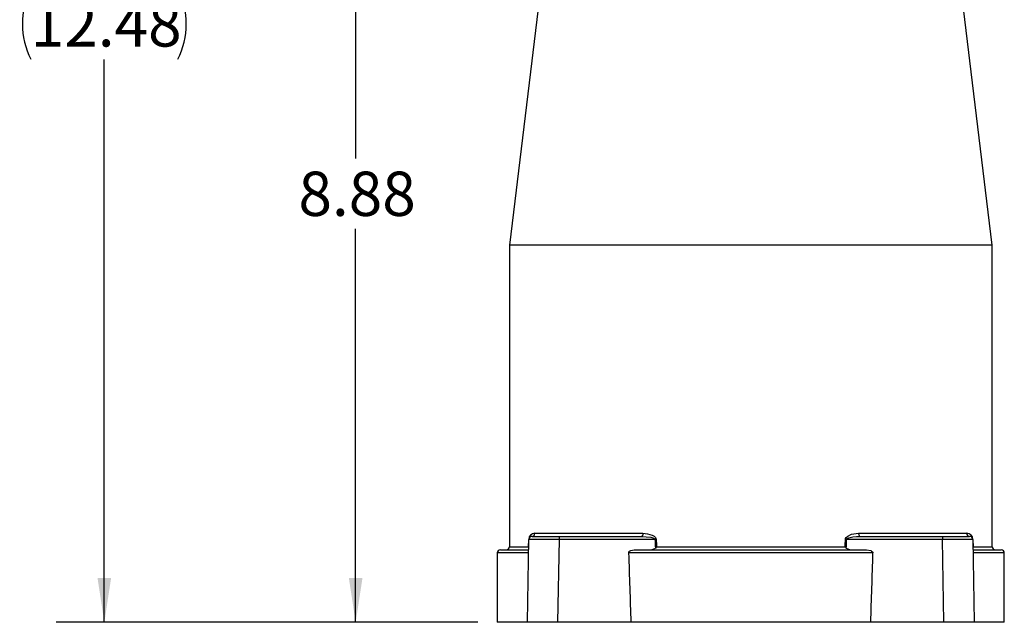
# Model space of a CAD drawing. Units: inches. Extents: x 0 to 10.9, y -0.1 to 8.4.
# Drawn here: x 2.7 to 5.2, y 3.4 to 5 of the extents above; entities that cross this region are included whole.
import ezdxf

# ---------------------------------------------------------------- set-up
doc = ezdxf.new("R2010")
doc.units = ezdxf.units.IN
doc.header["$MEASUREMENT"] = 0
doc.layers.add('LAYER_1', color=179, linetype='Continuous')
doc.styles.add('SLDTEXTSTYLE0', font='TXT', dxfattribs={"width": 0.75})
doc.dimstyles.new('SLDDIMSTYLE0', dxfattribs={"dimtxt": 0.114583, "dimasz": 0.114583, "dimexe": 0, "dimexo": 0.0625, "dimgap": 0.028646, "dimtad": 0, "dimtih": 1, "dimtoh": 1, "dimlfac": 4, "dimrnd": 1e-09, "dimzin": 12, "dimdsep": 46, "dimtxsty": 'SLDTEXTSTYLE0', "dimsah": 1, "dimcen": 0.09, "dimadec": 0, "dimazin": 3, "dimtfac": 1, "dimtdec": 3, "dimtofl": 0, "dimtmove": 0, "dimatfit": 3, "dimfxl": 0, "dimfrac": 2, "dimtolj": 1, "dimtzin": 12, "dimarcsym": 0})

# ---------------------------------------------------------------- blocks, each defined once
blk = doc.blocks.new('_D')
at = {"layer": 'LAYER_1', "color": 7}
for p, q in [((4.0128, 5.6447), (3.4069, 5.6447)), ((3.5319, 5.6447), (3.5319, 4.6257)), ((3.5319, 3.4247), (3.5319, 4.4436)), ((3.8486, 3.4247), (3.4069, 3.4247))]:
    blk.add_line(p, q, dxfattribs=at)
for points in [[(3.5319, 5.6447), (3.5143, 5.5301), (3.5496, 5.5301)], [(3.5319, 3.4247), (3.5496, 3.5393), (3.5143, 3.5393)]]:
    blk.add_solid(points, dxfattribs=at)
at = {"layer": 'LAYER_1', "color": 7, "insert": (3.3838, 4.5913), "char_height": 0.11458, "attachment_point": 1, "style": 'SLDTEXTSTYLE0'}
blk.add_mtext('8.88', dxfattribs=at)
blk = doc.blocks.new('_D_1')
at = {"layer": 'LAYER_1', "color": 7}
for p, q in [((4.0588, 6.5447), (2.7563, 6.5447)), ((2.8813, 6.5447), (2.8813, 5.0873)), ((2.8813, 3.4247), (2.8813, 4.882)), ((3.8486, 3.4247), (2.7563, 3.4247))]:
    blk.add_line(p, q, dxfattribs=at)
for centre, start, end in [((2.8729, 4.9731), 153.4349, 206.5651), ((2.8897, 4.9731), 333.4349, 26.5651)]:
    blk.add_arc(centre, 0.2035, start, end, dxfattribs=at)
for points in [[(2.8813, 6.5447), (2.8637, 6.4301), (2.8989, 6.4301)], [(2.8813, 3.4247), (2.8989, 3.5393), (2.8637, 3.5393)]]:
    blk.add_solid(points, dxfattribs=at)
at = {"layer": 'LAYER_1', "color": 7, "insert": (2.6909, 5.0297), "char_height": 0.11458, "attachment_point": 1, "style": 'SLDTEXTSTYLE0'}
blk.add_mtext('12.48', dxfattribs=at)

msp = doc.modelspace()

# ---------------------------------------------------------------- linework, layer by layer
at = {"color": 7, "linetype": 'Continuous', "lineweight": 25}
for p, q in [((4.05481, 5.43342), (3.92981, 4.40092)), ((5.17981, 4.40092), (5.05481, 5.43342)), ((3.92981, 4.40092), (3.92981, 3.62017)), ((5.17981, 4.40092), (3.92981, 4.40092)), ((5.17981, 3.62017), (5.17981, 4.40092)), ((3.98843, 3.64717), (4.05854, 3.64717)), ((3.99559, 3.65517), (4.27571, 3.65517)), ((4.05854, 3.64717), (4.27214, 3.64717)), ((4.05854, 3.64717), (4.05854, 3.63931)), ((4.83391, 3.65517), (5.11403, 3.65517)), ((4.83748, 3.64717), (5.05107, 3.64717)), ((5.05107, 3.64717), (5.05107, 3.63931)), ((5.05107, 3.64717), (5.12119, 3.64717)), ((3.92981, 3.62017), (3.97946, 3.62017)), ((3.97668, 3.42467), (3.98043, 3.63931)), ((3.97946, 3.62017), (3.97979, 3.63945)), ((4.05854, 3.63931), (4.05479, 3.42467)), ((4.30676, 3.63931), (4.05854, 3.63931)), ((4.31068, 3.62017), (4.79893, 3.62017)), ((5.05107, 3.63931), (4.80285, 3.63931)), ((5.05482, 3.42467), (5.05107, 3.63931)), ((5.12919, 3.63931), (5.13293, 3.42467)), ((5.12982, 3.63945), (5.13016, 3.62017)), ((5.13016, 3.62017), (5.17981, 3.62017)), ((3.89856, 3.60417), (3.89856, 3.42467)), ((3.97981, 3.60417), (3.89856, 3.60417)), ((3.90656, 3.61217), (3.97995, 3.61217)), ((4.87111, 3.60417), (4.2385, 3.60417)), ((4.25519, 3.61217), (4.85443, 3.61217)), ((5.12966, 3.61217), (5.20306, 3.61217)), ((5.21106, 3.60417), (5.1298, 3.60417)), ((5.21106, 3.42467), (5.21106, 3.60417)), ((3.97668, 3.42467), (3.89856, 3.42467)), ((4.05479, 3.42467), (3.97668, 3.42467)), ((4.24427, 3.42467), (4.05479, 3.42467)), ((4.86535, 3.42467), (4.24427, 3.42467)), ((5.05482, 3.42467), (4.86535, 3.42467)), ((5.13293, 3.42467), (5.05482, 3.42467)), ((5.21106, 3.42467), (5.13293, 3.42467))]:
    msp.add_line(p, q, dxfattribs=at)
at = {"color": 7, "linetype": 'Continuous', "lineweight": 25, "flags": 128}
for points in [[(4.27571, 3.65517), (4.27564, 3.65361), (4.27544, 3.65211), (4.27511, 3.65073), (4.27466, 3.64952), (4.27412, 3.64852), (4.2735, 3.64778), (4.27283, 3.64733), (4.27214, 3.64717)], [(4.27214, 3.64717), (4.29581, 3.64488), (4.30154, 3.64327), (4.30477, 3.64175), (4.3062, 3.64056), (4.30661, 3.63991), (4.30674, 3.63946), (4.30676, 3.63931)], [(4.27571, 3.65517), (4.28756, 3.65412), (4.29908, 3.65059), (4.30474, 3.64736), (4.30793, 3.64433), (4.30934, 3.64194), (4.30988, 3.63974), (4.3099, 3.63945)], [(4.79972, 3.63945), (4.80022, 3.64181), (4.80175, 3.64442), (4.80557, 3.64786), (4.81542, 3.65243), (4.83391, 3.65517)], [(4.80285, 3.63931), (4.80302, 3.63994), (4.80336, 3.64049), (4.80491, 3.6418), (4.80878, 3.64352), (4.81876, 3.6458), (4.82837, 3.64686), (4.83748, 3.64717)], [(4.83391, 3.65517), (4.83397, 3.65361), (4.83418, 3.65211), (4.83451, 3.65073), (4.83495, 3.64952), (4.83549, 3.64852), (4.83611, 3.64778), (4.83678, 3.64733), (4.83748, 3.64717)], [(4.31068, 3.62017), (4.31064, 3.62013), (4.30768, 3.61703)], [(4.79893, 3.62017), (4.79897, 3.62013), (4.80194, 3.61703)], [(4.2385, 3.60417), (4.2387, 3.60552), (4.2393, 3.60674), (4.2409, 3.60841), (4.24453, 3.6104), (4.25262, 3.61208), (4.25519, 3.61217)], [(4.85443, 3.61217), (4.86524, 3.61034), (4.86769, 3.60913), (4.86981, 3.60739), (4.8707, 3.60606), (4.87111, 3.6045), (4.87111, 3.60417)]]:
    msp.add_lwpolyline(points, dxfattribs=at)
at = {"color": 7, "linetype": 'Continuous', "lineweight": 25}
for centre, radius, start, end in [((3.99571, 3.63925), 0.01593, 90.46477, 179.26392), ((3.98843, 3.63917), 0.008, 90, 179), ((3.98798, 3.65477), 0.00761, 273.35604, 3.00249), ((5.12163, 3.65477), 0.00761, 176.99751, 266.64396), ((5.11387, 3.63922), 0.01595, 0.82311, 89.44821), ((5.12119, 3.63917), 0.008, 1, 90), ((3.92181, 3.62017), 0.008, 270, 0), ((3.97983, 3.63809), 0.00136, 63.75591, 91.57732), ((4.28936, 4.0654), 0.42644, 272.33935, 272.76096), ((4.82026, 4.0654), 0.42644, 267.23904, 267.66065), ((5.12979, 3.63809), 0.00136, 88.42268, 116.24409), ((5.18781, 3.62017), 0.008, 180, 270), ((3.90656, 3.60417), 0.008, 90, 180), ((4.29271, 3.6368), 0.0248, 263.23994, 307.13407), ((4.81799, 3.6408), 0.02869, 235.96617, 273.65981), ((5.20306, 3.60417), 0.008, 0, 90)]:
    msp.add_arc(centre, radius, start, end, dxfattribs=at)
for centre, major_axis, ratio, start_param, end_param in [((4.05856, 3.63917), (0.07813, -0.00014), 0.0017864, 1.5710729, 3.1415647), ((4.55481, 37.00368), (0, 36.26455), 0.0174551, 2.7389463, 2.7405173), ((4.55481, 37.00382), (0, 36.26455), 0.0172345, 2.7389463, 2.7403051), ((4.55481, 37.00382), (0, 36.26455), 0.0172345, 3.5428802, 3.544239), ((4.55481, 37.00368), (0, 36.26455), 0.0174551, 3.542668, 3.544239), ((5.05105, 3.63917), (0.07813, 0.00014), 0.0017864, 0.000028, 1.5705197), ((4.55481, 36.54543), (0, 37.59654), 0.0174551, 2.6386708, 2.6486674), ((4.55481, 36.54543), (0, 37.59654), 0.0174551, 3.6345179, 3.6445145)]:
    msp.add_ellipse(centre, major_axis=major_axis, ratio=ratio, start_param=start_param, end_param=end_param, dxfattribs=at)

# ---------------------------------------------------------------- dimensions: what is measured, and where the dimension line sits
at = {"layer": 'LAYER_1', "color": 7}
dim = msp.add_linear_dim(base=(2.8813, 6.54467), p1=(3.89856, 3.42467), p2=(4.10877, 6.54467), angle=90, text='(<>)', dimstyle='SLDDIMSTYLE0', dxfattribs=at)
dim.commit()
dim.dimension.update_dxf_attribs({"geometry": '_D_1', "text_midpoint": (2.8813, 4.98467), "dimtype": 160})
dim = msp.add_linear_dim(base=(3.53193, 5.64467), p1=(3.89856, 3.42467), p2=(4.06281, 5.64467), angle=90, dimstyle='SLDDIMSTYLE0', dxfattribs=at)
dim.commit()
dim.dimension.update_dxf_attribs({"geometry": '_D', "text_midpoint": (3.53193, 4.53467), "dimtype": 160})

doc.saveas('drawing.dxf')
